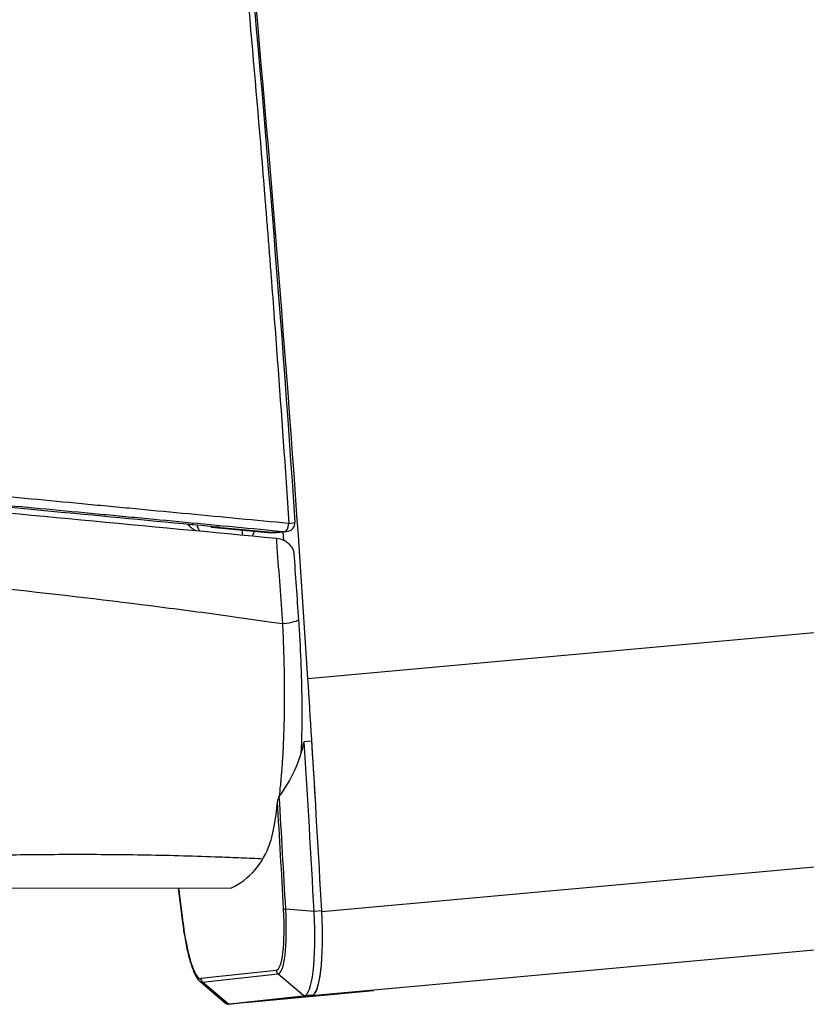
# Model space of a CAD drawing. Units: millimetres. Extents: x -22 to 902108, y -12890 to 3265.
# Drawn here: x 12102 to 12132, y -9273 to -9235 of the extents above; entities that cross this region are included whole.
import ezdxf

# ---------------------------------------------------------------- set-up
doc = ezdxf.new("R2010")
doc.units = ezdxf.units.MM
doc.header["$LTSCALE"] = 5
doc.layers.add('system', color=120, linetype='Continuous', lineweight=25)

msp = doc.modelspace()

# ---------------------------------------------------------------- linework, layer by layer
at = {"layer": 'system'}
for p, q in [((12112.763, -9260.513), (13480.895, -9136.131)), ((13481.428, -9145.188), (12113.301, -9269.569)), ((13477.723, -9148.738), (12112.899, -9272.824)), ((12109.007, -9254.648), (12109.004, -9254.608)), ((12109.245, -9254.649), (12109.007, -9254.648)), ((12109.007, -9254.648), (12111.212, -9254.846)), ((12109.329, -9254.639), (12109.245, -9254.649)), ((12109.245, -9254.649), (12111.502, -9254.851)), ((12111.502, -9254.851), (12111.212, -9254.846)), ((12111.236, -9254.847), (12111.526, -9254.852)), ((12111.877, -9254.818), (12111.502, -9254.851)), ((12111.502, -9254.851), (12111.502, -9254.851)), ((12111.562, -9254.851), (12111.938, -9254.818)), ((12111.794, -9254.831), (12111.822, -9255.148)), ((12111.57, -9255.368), (12111.569, -9255.365)), ((12111.573, -9255.411), (12111.573, -9255.411)), ((12112.914, -9262.941), (12112.619, -9262.967)), ((12111.81, -9263.266), (12111.81, -9263.266)), ((12109.77, -9268.649), (12082.758, -9268.659)), ((12113.004, -9269.55), (12111.904, -9269.465)), ((12113.298, -9269.523), (12113.004, -9269.55)), ((12111.532, -9271.834), (12108.61, -9272.153)), ((12108.68, -9272.289), (12111.602, -9271.97)), ((12112.609, -9272.825), (12111.602, -9271.97)), ((12108.579, -9272.249), (12109.556, -9273.092)), ((12109.687, -9273.144), (12108.68, -9272.289)), ((12110.312, -9273.082), (12115.303, -9272.61)), ((12109.979, -9273.118), (12109.685, -9273.145)), ((12109.687, -9273.144), (12112.609, -9272.825)), ((12109.982, -9273.118), (12109.687, -9273.144)), ((12110.312, -9273.082), (12109.982, -9273.118)), ((12112.573, -9272.835), (12110.312, -9273.082)), ((12112.904, -9272.799), (12112.573, -9272.835)), ((12112.573, -9272.835), (12112.591, -9272.833)), ((12112.607, -9272.85), (12112.899, -9272.824)), ((12112.904, -9272.799), (12112.609, -9272.825))]:
    msp.add_line(p, q, dxfattribs=at)
for centre, radius, start, end in [((12111.907, -9254.469), 0.35, 275.0617, 3.8533), ((12108.542, -9266.05), 2.875, 295.2809, 342.4748)]:
    msp.add_arc(centre, radius, start, end, dxfattribs=at)
for centre, major_axis, ratio, start_param, end_param in [((12079.455, -9237.894), (-15.996, 179.271), 0.174925, 4.570288, 4.854263), ((12079.606, -9237.221), (13.419, -151.316), 0.178391, 1.440176, 1.440394), ((12108.445, -9254.458), (-0.046, -0.498), 0.172196, 5.330485, 5.330806), ((12108.445, -9254.458), (-0.046, -0.498), 0.172195, 4.906362, 4.913458), ((12110.395, -9254.126), (-0.091, -0.998), 0.172197, 5.410506, 5.697311), ((12111.907, -9254.469), (-0.033, -0.348), 0.341424, 0.032447, 1.51033), ((12111.907, -9254.469), (0.349, 0.024), 0.121443, 5.045016, 6.283185), ((12111.242, -9254.497), (0.035, -0.348), 0.984514, 6.096511, 6.165433), ((12111.532, -9254.503), (-0.012, 0.35), 0.982958, 3.019619, 3.194644), ((12111.907, -9254.469), (0.031, -0.349), 0.984582, 6.107978, 6.283185), ((12112.008, -9255.276), (-0.506, 0.042), 0.029839, 0.487622, 0.48782), ((12111.398, -9258.297), (0.998, 0.069), 0.125928, 5.104775, 6.283185), ((12083.153, -9240.405), (-14.22, 159.367), 0.174925, 4.540558, 4.570288), ((12082.905, -9241.202), (-14.22, 159.367), 0.174925, 4.517974, 4.559795), ((12083.199, -9241.175), (14.22, -159.367), 0.174925, 1.376381, 1.418203), ((12112.275, -9263.464), (-0.472, 0.165), 0.93271, 6.248817, 6.248934), ((12109.259, -9241.762), (2.019, -22.597), 0.157366, 0.140491, 0.140492), ((12081.981, -9241.284), (-14.136, 158.429), 0.174925, 4.517974, 4.545973), ((12110.333, -9260.657), (0.595, -6.673), 0.174925, 0.339153, 0.790222), ((12081.924, -9241.289), (14.124, -158.288), 0.174925, 1.376381, 1.403065), ((12107.244, -9241.72), (2.399, -26.89), 0.174925, 5.966175, 5.96618), ((12132.207, -9235.79), (-14.124, 158.288), 0.174925, 1.764279, 1.772186), ((12111.271, -9268.928), (0.259, -2.906), 0.174925, 0.003487, 1.376381), ((12111.328, -9268.923), (0.272, -3.046), 0.174925, 0.003487, 1.376381), ((12112.016, -9269.428), (-0.2, -0.011), 0.190214, 0.179135, 0.964533), ((12112.251, -9268.841), (0.355, -3.984), 0.174925, 0.003487, 1.376381), ((12112.546, -9268.815), (0.355, -3.984), 0.174925, 0.003487, 1.376381), ((12108.099, -9269.856), (-0.198, -0.025), 0.196947, 6.103805, 6.283185), ((12108.349, -9269.248), (0.259, -2.906), 0.174925, 4.913779, 6.286673), ((12111.728, -9271.816), (0.022, -0.199), 0.984576, 4.692762, 5.47816), ((12112.543, -9268.84), (0.355, -3.984), 0.174925, 6.283072, 7.037472), ((12108.406, -9269.243), (0.272, -3.046), 0.174925, 6.104573, 6.286673), ((12108.806, -9272.136), (0.022, -0.199), 0.984576, 4.692762, 5.47816), ((12109.33, -9269.16), (0.355, -3.984), 0.174925, 6.104573, 6.286673), ((12109.624, -9269.134), (0.355, -3.984), 0.174925, 0, 0.003487), ((12112.59, -9272.651), (0.018, -0.199), 0.174925, 5.846384, 6.283072)]:
    msp.add_ellipse(centre, major_axis=major_axis, ratio=ratio, start_param=start_param, end_param=end_param, dxfattribs=at)
for points, knots in [([(12109.951, -9228.952), (12110.156, -9231.082), (12110.352, -9233.212), (12110.541, -9235.343), (12110.729, -9237.474), (12110.91, -9239.606), (12111.083, -9241.739), (12111.104, -9242.005), (12111.126, -9242.272), (12111.147, -9242.538), (12111.169, -9242.805), (12111.19, -9243.071), (12111.211, -9243.337), (12111.232, -9243.604), (12111.253, -9243.87), (12111.274, -9244.137), (12111.295, -9244.403), (12111.315, -9244.67), (12111.336, -9244.936), (12111.419, -9246.001), (12111.499, -9247.066), (12111.577, -9248.129), (12111.734, -9250.257), (12111.883, -9252.381), (12112.024, -9254.502)], [0, 0, 0, 0, 0.00641836, 0.00641836, 0.00641836, 0.01283671, 0.01283671, 0.01283671, 0.01363901, 0.01363901, 0.01363901, 0.0144413, 0.0144413, 0.0144413, 0.01524359, 0.01524359, 0.01524359, 0.01604589, 0.01604589, 0.01604589, 0.01925507, 0.01925507, 0.01925507, 0.02567342, 0.02567342, 0.02567342, 0.02567342]), ([(12112.024, -9254.502), (12110.732, -9254.38), (12109.438, -9254.257), (12108.141, -9254.134), (12107.492, -9254.072), (12106.842, -9254.011), (12106.192, -9253.949), (12105.866, -9253.918), (12105.541, -9253.887), (12105.215, -9253.857), (12104.889, -9253.826), (12104.563, -9253.795), (12104.237, -9253.764), (12102.932, -9253.64), (12101.623, -9253.516), (12100.31, -9253.392), (12099.653, -9253.33), (12098.995, -9253.268), (12098.336, -9253.206), (12098.007, -9253.175), (12097.677, -9253.144), (12097.347, -9253.113), (12097.182, -9253.097), (12097.017, -9253.082), (12096.852, -9253.066), (12096.687, -9253.05), (12096.521, -9253.035), (12096.356, -9253.019), (12095.034, -9252.895), (12093.708, -9252.77), (12092.378, -9252.646), (12091.048, -9252.521), (12089.714, -9252.397), (12088.376, -9252.272), (12087.038, -9252.148), (12085.695, -9252.023), (12084.348, -9251.899), (12083.001, -9251.775), (12081.649, -9251.65), (12080.292, -9251.526)], [0, 0, 0, 0, 0.00413979, 0.00413979, 0.00413979, 0.00620968, 0.00620968, 0.00620968, 0.00724463, 0.00724463, 0.00724463, 0.00827957, 0.00827957, 0.00827957, 0.01241936, 0.01241936, 0.01241936, 0.01448925, 0.01448925, 0.01448925, 0.0155242, 0.0155242, 0.0155242, 0.01604167, 0.01604167, 0.01604167, 0.01655915, 0.01655915, 0.01655915, 0.02069894, 0.02069894, 0.02069894, 0.02483872, 0.02483872, 0.02483872, 0.02897851, 0.02897851, 0.02897851, 0.0331183, 0.0331183, 0.0331183, 0.0331183]), ([(12080.206, -9251.876), (12081.562, -9251.998), (12082.913, -9252.119), (12085.604, -9252.363), (12086.944, -9252.484), (12089.616, -9252.729), (12090.947, -9252.851), (12093.6, -9253.096), (12094.922, -9253.218), (12097.557, -9253.463), (12098.871, -9253.586), (12101.491, -9253.832), (12102.798, -9253.955), (12104.427, -9254.109), (12104.753, -9254.14), (12105.403, -9254.202), (12106.379, -9254.294), (12107.352, -9254.387), (12109.296, -9254.571), (12110.588, -9254.695), (12111.877, -9254.818)], [0, 0, 0, 0, 0.00412422, 0.00412422, 0.00824844, 0.00824844, 0.01237266, 0.01237266, 0.01649688, 0.01649688, 0.02062109, 0.02062109, 0.02474531, 0.02474531, 0.02577637, 0.02577637, 0.02680742, 0.02886953, 0.02886953, 0.03299375, 0.03299375, 0.03299375, 0.03299375]), ([(12080.539, -9251.968), (12085.55, -9252.418), (12090.497, -9252.87), (12098.188, -9253.586), (12100.958, -9253.846), (12105.591, -9254.284), (12107.463, -9254.462), (12109.329, -9254.639)], [0.00215104, 0.00215104, 0.00215104, 0.00215104, 0.01744966, 0.01744966, 0.02617449, 0.02617449, 0.03213417, 0.03213417, 0.03213417, 0.03213417]), ([(12080.629, -9252.253), (12085.887, -9252.71), (12091.094, -9253.174), (12101.444, -9254.118), (12106.565, -9254.597), (12111.548, -9255.075)], [0, 0, 0, 0, 1.59592, 1.59592, 3.225131, 3.225131, 3.225131, 3.225131]), ([(12108.117, -9254.557), (12108.148, -9254.585), (12108.213, -9254.645), (12108.311, -9254.716), (12108.377, -9254.759), (12108.405, -9254.775)], [0, 0, 0, 0, 0.1468746, 0.3072964, 0.4220119, 0.4220119, 0.4220119, 0.4220119]), ([(12108.462, -9254.557), (12108.468, -9254.588), (12108.476, -9254.619), (12108.506, -9254.696), (12108.533, -9254.741), (12108.567, -9254.784), (12108.571, -9254.788), (12108.574, -9254.791)], [0.00527803, 0.00527803, 0.00527803, 0.00527803, 0.01486526, 0.01486526, 0.03004495, 0.03004495, 0.03148836, 0.03148836, 0.03148836, 0.03148836]), ([(12079.343, -9254.879), (12080.584, -9255.002), (12083.848, -9255.323), (12089.125, -9255.829), (12095.158, -9256.411), (12101.148, -9257.025), (12106.064, -9257.6), (12109.446, -9258.05), (12111.025, -9258.275), (12111.644, -9258.365), (12111.788, -9258.386)], [0.2965164, 0.2965164, 0.2965164, 0.2965164, 0.3718798, 0.4949999, 0.619485, 0.7451673, 0.8710931, 0.9339808, 0.9653954, 0.9748995, 0.9748995, 0.9748995, 0.9748995]), ([(12110.62, -9254.986), (12110.624, -9254.974), (12110.645, -9254.918), (12110.669, -9254.854), (12110.689, -9254.799)], [0.4601766, 0.4601766, 0.4601766, 0.4601766, 0.5000206, 0.6420406, 0.6420406, 0.6420406, 0.6420406]), ([(12111.788, -9258.386), (12111.753, -9257.896), (12111.718, -9257.405), (12111.647, -9256.423), (12111.611, -9255.932), (12111.566, -9255.319), (12111.557, -9255.197), (12111.548, -9255.075)], [0, 0, 0, 0, 0.001487126, 0.001487126, 0.002974253, 0.002974253, 0.00334307, 0.00334307, 0.00334307, 0.00334307]), ([(12111.558, -9255.076), (12111.644, -9255.084), (12111.723, -9255.105), (12111.889, -9255.175), (12111.967, -9255.23), (12112.104, -9255.368), (12112.157, -9255.457), (12112.204, -9255.583), (12112.214, -9255.626), (12112.216, -9255.656)], [0, 0, 0, 0, 0.0283132, 0.0283132, 0.0670256, 0.0670256, 0.1141093, 0.1141093, 0.1410539, 0.1410539, 0.1410539, 0.1410539]), ([(12111.659, -9265.081), (12111.675, -9264.952), (12111.689, -9264.818), (12111.706, -9264.656), (12111.708, -9264.632), (12111.713, -9264.584), (12111.715, -9264.56), (12111.722, -9264.487), (12111.736, -9264.341), (12111.756, -9264.093), (12111.771, -9263.889), (12111.779, -9263.772), (12111.78, -9263.759), (12111.782, -9263.733), (12111.784, -9263.694), (12111.79, -9263.603), (12111.795, -9263.524), (12111.799, -9263.458), (12111.801, -9263.438), (12111.802, -9263.416), (12111.803, -9263.408), (12111.803, -9263.404), (12111.803, -9263.403), (12111.803, -9263.398), (12111.805, -9263.368), (12111.809, -9263.284), (12111.818, -9263.095), (12111.825, -9262.93), (12111.838, -9262.596), (12111.845, -9262.369), (12111.852, -9262.019), (12111.854, -9261.901), (12111.857, -9261.722), (12111.857, -9261.662), (12111.858, -9261.541), (12111.861, -9261.239), (12111.859, -9260.687), (12111.847, -9259.936), (12111.832, -9259.426), (12111.817, -9259.039), (12111.809, -9258.845), (12111.799, -9258.616), (12111.793, -9258.501), (12111.791, -9258.444), (12111.789, -9258.415), (12111.788, -9258.401), (12111.788, -9258.395), (12111.788, -9258.39), (12111.788, -9258.388), (12111.788, -9258.386)], [0.004971851, 0.004971851, 0.004971851, 0.004971851, 0.005546688, 0.005546688, 0.005645737, 0.005645737, 0.005744786, 0.005744786, 0.005942885, 0.006339081, 0.006735277, 0.006735277, 0.006784802, 0.006784802, 0.006834326, 0.006933375, 0.007131473, 0.007131473, 0.007180998, 0.00720576, 0.007211951, 0.007211951, 0.007218141, 0.007218141, 0.007230523, 0.007329572, 0.00752767, 0.007923866, 0.007923866, 0.008716259, 0.008716259, 0.009112455, 0.009112455, 0.009310553, 0.009310553, 0.009508651, 0.010301044, 0.011093437, 0.011885829, 0.011885829, 0.012282025, 0.012480124, 0.012579173, 0.012628697, 0.012653459, 0.012665841, 0.012672031, 0.012672031, 0.012678222, 0.012678222, 0.012678222, 0.012678222]), ([(12112.396, -9258.228), (12112.47, -9259.31), (12112.514, -9260.385), (12112.533, -9262.104), (12112.522, -9262.803), (12112.494, -9263.44)], [0, 0, 0, 0, 0.3279279, 0.3279279, 0.5720159, 0.5720159, 0.5720159, 0.5720159]), ([(12111.653, -9265.089), (12111.88, -9264.784), (12112.081, -9264.448), (12112.407, -9263.736), (12112.534, -9263.359), (12112.619, -9262.967)], [1.46109, 1.46109, 1.46109, 1.46109, 1.5869657, 1.5869657, 1.7109564, 1.7109564, 1.7109564, 1.7109564]), ([(12111.653, -9265.089), (12111.633, -9265.116), (12111.617, -9265.147), (12111.592, -9265.213), (12111.585, -9265.246), (12111.582, -9265.279)], [0.01830803, 0.01830803, 0.01830803, 0.01830803, 0.0293314, 0.0293314, 0.03995252, 0.03995252, 0.03995252, 0.03995252]), ([(12111.016, -9267.514), (12110.737, -9267.501), (12110.315, -9267.482), (12109.754, -9267.46), (12109.011, -9267.431), (12107.935, -9267.395), (12106.055, -9267.353), (12103.647, -9267.336), (12099.74, -9267.373), (12095.782, -9267.485), (12091.795, -9267.627), (12087.918, -9267.774), (12083.292, -9267.948), (12079.692, -9268.068), (12077.978, -9268.121)], [0.0258873, 0.0258873, 0.0258873, 0.0258873, 0.0450408, 0.0548708, 0.064172, 0.0958167, 0.1278841, 0.1903528, 0.2553875, 0.3834718, 0.445693, 0.5111602, 0.6315864, 0.7410473, 0.7410473, 0.7410473, 0.7410473]), ([(12107.9, -9269.881), (12107.866, -9269.603), (12107.831, -9269.324), (12107.78, -9268.914), (12107.763, -9268.782), (12107.747, -9268.65)], [1.372893674, 1.372893674, 1.372893674, 1.372893674, 1.378294561, 1.378294561, 1.380847047, 1.380847047, 1.380847047, 1.380847047]), ([(12108.579, -9272.249), (12108.501, -9272.182), (12108.449, -9272.099), (12108.346, -9271.892), (12108.297, -9271.768), (12108.204, -9271.48), (12108.159, -9271.315), (12108.074, -9270.951), (12108.035, -9270.752), (12107.962, -9270.331), (12107.929, -9270.109), (12107.9, -9269.881)], [0.1821, 0.1821, 0.1821, 0.1821, 0.420259, 0.420259, 0.658417, 0.658417, 0.896576, 0.896576, 1.134735, 1.134735, 1.372894, 1.372894, 1.372894, 1.372894])]:
    msp.add_open_spline(points, degree=3, knots=knots, dxfattribs=at)
for points in [[(12110.172, -9228.943), (12110.988, -9237.435), (12111.687, -9245.991), (12112.256, -9254.446)], [(12108.312, -9254.543), (12108.258, -9254.548), (12108.192, -9254.553), (12108.117, -9254.557)], [(12111.548, -9255.075), (12111.55, -9255.075), (12111.551, -9255.075), (12111.553, -9255.076)], [(12111.553, -9255.076), (12111.555, -9255.076), (12111.556, -9255.076), (12111.558, -9255.076)], [(12112.216, -9255.656), (12112.277, -9256.514), (12112.337, -9257.371), (12112.396, -9258.228)]]:
    msp.add_open_spline(points, degree=3, dxfattribs=at)

doc.saveas('drawing.dxf')
